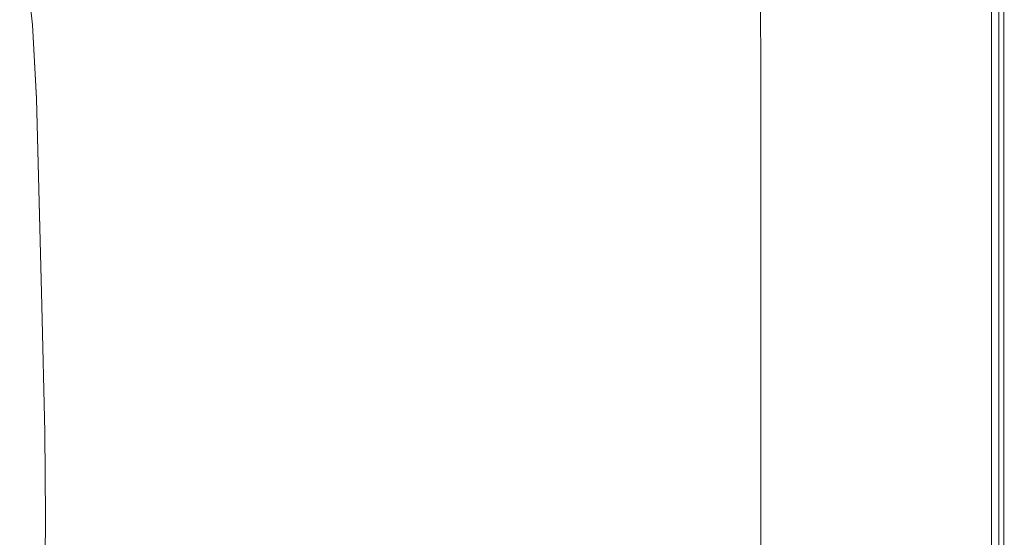
# Model space of a CAD drawing. Extents: x -800 to 900, y -1321 to -621.
# Drawn here: x 562 to 900, y -978 to -800 of the extents above; entities that cross this region are included whole.
import ezdxf

# ---------------------------------------------------------------- set-up
doc = ezdxf.new("R2010")
doc.units = 0
doc.header["$LTSCALE"] = 500
doc.header["$MEASUREMENT"] = 0
doc.layers.add('DWXOUTLINES', color=7, linetype='Continuous')
doc.layers.add('EXC-CERAMIKA', color=7, linetype='Continuous')

msp = doc.modelspace()

# ---------------------------------------------------------------- linework, layer by layer
at = {"layer": 'DWXOUTLINES', "color": 0, "lineweight": 0}
for p, q in [((816.32, -757.32, 552.86), (816.45, -819.66, 552.85)), ((900.05, -814.47, 538.98), (900.05, -763.32, 538.98)), ((895.76, -814.47, 538.85), (895.76, -788.8, 538.85)), ((898.31, -840.32, 557.6), (898.31, -788.8, 557.59)), ((565.95, -801.76, 170.07), (564.78, -790.91, 170.48)), ((567.39, -827.15, 169.51), (565.95, -801.76, 170.07)), ((895.76, -840.32, 538.85), (895.76, -814.47, 538.85)), ((900.05, -840.32, 538.98), (900.05, -814.47, 538.98)), ((816.45, -819.66, 552.85), (816.47, -884.02, 552.84)), ((567.39, -827.15, 169.51), (569.2, -898.34, 168.57)), ((895.76, -866.31, 538.85), (895.76, -840.32, 538.85)), ((898.31, -918.61, 557.59), (898.31, -840.32, 557.6)), ((900.05, -918.61, 538.98), (900.05, -840.32, 538.98)), ((895.76, -892.41, 538.85), (895.76, -866.31, 538.85)), ((816.47, -927.46, 552.83), (816.47, -884.02, 552.84)), ((895.76, -918.61, 538.85), (895.76, -892.41, 538.85)), ((570.18, -941.9, 168.05), (569.2, -898.34, 168.57)), ((895.76, -944.85, 538.85), (895.76, -918.61, 538.85)), ((898.31, -971.13, 557.59), (898.31, -918.61, 557.59)), ((900.05, -1023.65, 538.98), (900.05, -918.61, 538.98)), ((816.47, -927.46, 552.83), (816.48, -971.13, 552.83)), ((570.18, -941.9, 168.05), (570.48, -971.13, 167.89)), ((895.76, -971.13, 538.85), (895.76, -944.85, 538.85)), ((570.18, -1000.36, 168.05), (570.48, -971.13, 167.89)), ((816.47, -1014.8, 552.83), (816.48, -971.13, 552.83)), ((895.76, -997.41, 538.85), (895.76, -971.13, 538.85)), ((898.31, -1023.65, 557.59), (898.31, -971.13, 557.59))]:
    msp.add_line(p, q, dxfattribs=at)
at = {"layer": 'EXC-CERAMIKA', "lineweight": 0}
for points, invisible_edges in [([(893.28, -814.88, 558.73), (896.43, -738.08, 558.35), (893.28, -763.86, 558.73), (893.28, -814.88, 558.73)], 15), ([(896.43, -738.08, 558.35), (893.28, -814.88, 558.73), (896.43, -814.48, 558.35), (896.43, -738.08, 558.35)], 15), ([(896.43, -814.48, 558.35), (898.31, -788.81, 557.59), (896.43, -738.08, 558.35), (896.43, -814.48, 558.35)], 15), ([(899.44, -763.33, 556.34), (900, -814.48, 554.3), (900, -738.08, 554.3), (899.44, -763.33, 556.34)], 15), ([(900.19, -763.33, 551.2), (900, -738.08, 554.3), (900, -814.48, 554.3), (900.19, -763.33, 551.2)], 15), ([(871.19, -749.9, 558.85), (848.46, -832.23, 558.85), (871.19, -798.16, 558.85), (871.19, -749.9, 558.85)], 15), ([(871.19, -749.9, 558.85), (848.46, -809.43, 558.85), (848.46, -832.23, 558.85), (871.19, -749.9, 558.85)], 15), ([(848.46, -809.43, 558.85), (871.19, -749.9, 558.85), (859.82, -757.02, 558.85), (848.46, -809.43, 558.85)], 15), ([(816.32, -757.33, 552.86), (809.99, -778.9, 543.72), (816.45, -819.67, 552.85), (816.32, -757.33, 552.86)], 15), ([(816.45, -819.67, 552.85), (819.38, -756.73, 555.86), (816.32, -757.33, 552.86), (816.45, -819.67, 552.85)], 11), ([(819.38, -756.73, 555.86), (816.45, -819.67, 552.85), (819.5, -819.28, 555.85), (819.38, -756.73, 555.86)], 15), ([(819.5, -819.28, 555.85), (822.4, -756.31, 557.65), (819.38, -756.73, 555.86), (819.5, -819.28, 555.85)], 15), ([(822.4, -756.31, 557.65), (819.5, -819.28, 555.85), (822.53, -840.47, 557.65), (822.4, -756.31, 557.65)], 15), ([(822.53, -840.47, 557.65), (826.24, -775.69, 558.55), (822.4, -756.31, 557.65), (822.53, -840.47, 557.65)], 15), ([(859.82, -757.02, 558.85), (831.33, -816.97, 558.85), (848.46, -809.43, 558.85), (859.82, -757.02, 558.85)], 15), ([(831.33, -816.97, 558.85), (859.82, -757.02, 558.85), (831.33, -795.33, 558.85), (831.33, -816.97, 558.85)], 15), ([(693.61, -844.58, 362.06), (736.05, -763.15, 430.16), (692.58, -776.4, 362.52), (693.61, -844.58, 362.06)], 15), ([(736.05, -763.15, 430.16), (693.61, -844.58, 362.06), (736.89, -835.72, 429.85), (736.05, -763.15, 430.16)], 15), ([(736.89, -835.72, 429.85), (773.44, -788.27, 487.24), (736.05, -763.15, 430.16), (736.89, -835.72, 429.85)], 15), ([(893.28, -763.86, 558.73), (888.37, -765.45, 558.85), (893.28, -814.88, 558.73), (893.28, -763.86, 558.73)], 15), ([(895.76, -788.81, 538.85), (899.63, -763.33, 538.85), (899.63, -866.32, 538.85), (895.76, -788.81, 538.85)], 15), ([(898.31, -788.81, 557.59), (899.44, -840.33, 556.34), (899.44, -763.33, 556.34), (898.31, -788.81, 557.59)], 15), ([(900, -814.48, 554.3), (899.44, -763.33, 556.34), (899.44, -840.33, 556.34), (900, -814.48, 554.3)], 15), ([(900.05, -763.33, 538.98), (899.63, -866.32, 538.85), (899.63, -763.33, 538.85), (900.05, -763.33, 538.98)], 15), ([(899.63, -866.32, 538.85), (900.05, -763.33, 538.98), (900.05, -814.48, 538.98), (899.63, -866.32, 538.85)], 13), ([(900, -814.48, 554.3), (900.19, -814.48, 551.2), (900.19, -763.33, 551.2), (900, -814.48, 554.3)], 15), ([(900.05, -763.33, 538.98), (900.19, -763.33, 539.35), (900.19, -814.48, 539.35), (900.05, -763.33, 538.98)], 15), ([(900.19, -814.48, 539.35), (900.05, -814.48, 538.98), (900.05, -763.33, 538.98), (900.19, -814.48, 539.35)], 15), ([(900.19, -814.48, 539.35), (900.19, -763.33, 539.35), (900.19, -763.33, 551.2), (900.19, -814.48, 539.35)], 15), ([(900.19, -814.48, 539.35), (900.19, -763.33, 551.2), (900.19, -814.48, 551.2), (900.19, -814.48, 539.35)], 15), ([(881.17, -818.51, 558.85), (888.37, -765.45, 558.85), (871.19, -798.16, 558.85), (881.17, -818.51, 558.85)], 15), ([(888.37, -765.45, 558.85), (881.17, -818.51, 558.85), (888.37, -841.67, 558.85), (888.37, -765.45, 558.85)], 15), ([(888.37, -841.67, 558.85), (893.28, -814.88, 558.73), (888.37, -765.45, 558.85), (888.37, -841.67, 558.85)], 15), ([(613.23, -815.05, 237.56), (692.58, -776.4, 362.52), (588.73, -795.78, 201.66), (613.23, -815.05, 237.56)], 15), ([(692.58, -776.4, 362.52), (613.23, -815.05, 237.56), (649.74, -804.51, 294.75), (692.58, -776.4, 362.52)], 15), ([(650.45, -853.46, 294.26), (692.58, -776.4, 362.52), (649.74, -804.51, 294.75), (650.45, -853.46, 294.26)], 15), ([(692.58, -776.4, 362.52), (650.45, -853.46, 294.26), (693.61, -844.58, 362.06), (692.58, -776.4, 362.52)], 15), ([(826.24, -775.69, 558.55), (822.53, -840.47, 557.65), (826.24, -839.96, 558.55), (826.24, -775.69, 558.55)], 15), ([(826.24, -839.96, 558.55), (831.33, -795.33, 558.85), (826.24, -775.69, 558.55), (826.24, -839.96, 558.55)], 15), ([(796.85, -844.31, 523.42), (809.99, -778.9, 543.72), (796.77, -782.26, 523.49), (796.85, -844.31, 523.42)], 15), ([(809.99, -778.9, 543.72), (796.85, -844.31, 523.42), (810.02, -842.03, 543.69), (809.99, -778.9, 543.72)], 15), ([(810.02, -842.03, 543.69), (816.45, -819.67, 552.85), (809.99, -778.9, 543.72), (810.02, -842.03, 543.69)], 15), ([(773.55, -828.24, 487.15), (796.77, -782.26, 523.49), (773.44, -788.27, 487.24), (773.55, -828.24, 487.15)], 15), ([(796.77, -782.26, 523.49), (773.55, -828.24, 487.15), (796.85, -844.31, 523.42), (796.77, -782.26, 523.49)], 15), ([(773.44, -788.27, 487.24), (736.89, -835.72, 429.85), (773.55, -828.24, 487.15), (773.44, -788.27, 487.24)], 15), ([(899.63, -866.32, 538.85), (895.76, -814.48, 538.85), (895.76, -788.81, 538.85), (899.63, -866.32, 538.85)], 13), ([(898.31, -788.81, 557.59), (896.43, -814.48, 558.35), (898.31, -840.33, 557.6), (898.31, -788.81, 557.59)], 11), ([(899.44, -840.33, 556.34), (898.31, -788.81, 557.59), (898.31, -840.33, 557.6), (899.44, -840.33, 556.34)], 15), ([(564.78, -790.92, 170.48), (556.88, -791.31, 164.56), (565.95, -801.77, 170.07), (564.78, -790.92, 170.48)], 11), ([(559.37, -827.7, 162.8), (565.95, -801.77, 170.07), (556.88, -791.31, 164.56), (559.37, -827.7, 162.8)], 15), ([(565.95, -801.77, 170.07), (573.6, -789.12, 181.07), (564.78, -790.92, 170.48), (565.95, -801.77, 170.07)], 15), ([(573.6, -789.12, 181.07), (565.95, -801.77, 170.07), (575.68, -812.17, 180.71), (573.6, -789.12, 181.07)], 15), ([(575.68, -812.17, 180.71), (588.73, -795.78, 201.66), (573.6, -789.12, 181.07), (575.68, -812.17, 180.71)], 15), ([(831.33, -795.33, 558.85), (826.24, -839.96, 558.55), (831.33, -816.97, 558.85), (831.33, -795.33, 558.85)], 15), ([(588.73, -795.78, 201.66), (575.68, -812.17, 180.71), (590.52, -836.11, 201.12), (588.73, -795.78, 201.66)], 15), ([(588.73, -795.78, 201.66), (590.52, -836.11, 201.12), (613.23, -815.05, 237.56), (588.73, -795.78, 201.66)], 15), ([(871.19, -798.16, 558.85), (848.46, -832.23, 558.85), (881.17, -818.51, 558.85), (871.19, -798.16, 558.85)], 15), ([(565.95, -801.77, 170.07), (559.37, -827.7, 162.8), (567.39, -827.16, 169.51), (565.95, -801.77, 170.07)], 11), ([(567.39, -827.16, 169.51), (575.68, -812.17, 180.71), (565.95, -801.77, 170.07), (567.39, -827.16, 169.51)], 15), ([(614.07, -860.98, 236.96), (649.74, -804.51, 294.75), (613.23, -815.05, 237.56), (614.07, -860.98, 236.96)], 15), ([(649.74, -804.51, 294.75), (614.07, -860.98, 236.96), (650.45, -853.46, 294.26), (649.74, -804.51, 294.75)], 15), ([(575.68, -812.17, 180.71), (567.39, -827.16, 169.51), (576.66, -839.51, 180.28), (575.68, -812.17, 180.71)], 15), ([(576.66, -839.51, 180.28), (590.52, -836.11, 201.12), (575.68, -812.17, 180.71), (576.66, -839.51, 180.28)], 15), ([(848.46, -809.43, 558.85), (831.33, -838.71, 558.85), (848.46, -832.23, 558.85), (848.46, -809.43, 558.85)], 15), ([(831.33, -838.71, 558.85), (848.46, -809.43, 558.85), (831.33, -816.97, 558.85), (831.33, -838.71, 558.85)], 15), ([(591.07, -865.74, 200.66), (613.23, -815.05, 237.56), (590.52, -836.11, 201.12), (591.07, -865.74, 200.66)], 15), ([(613.23, -815.05, 237.56), (591.07, -865.74, 200.66), (614.07, -860.98, 236.96), (613.23, -815.05, 237.56)], 15), ([(888.37, -867.4, 558.85), (893.28, -814.88, 558.73), (888.37, -841.67, 558.85), (888.37, -867.4, 558.85)], 15), ([(893.28, -814.88, 558.73), (888.37, -867.4, 558.85), (893.28, -892.63, 558.73), (893.28, -814.88, 558.73)], 15), ([(896.43, -814.48, 558.35), (893.28, -814.88, 558.73), (896.43, -892.42, 558.35), (896.43, -814.48, 558.35)], 15), ([(893.28, -892.63, 558.73), (896.43, -892.42, 558.35), (893.28, -814.88, 558.73), (893.28, -892.63, 558.73)], 15), ([(899.63, -866.32, 538.85), (895.76, -840.33, 538.85), (895.76, -814.48, 538.85), (899.63, -866.32, 538.85)], 13), ([(896.43, -892.42, 558.35), (898.31, -840.33, 557.6), (896.43, -814.48, 558.35), (896.43, -892.42, 558.35)], 15), ([(899.44, -840.33, 556.34), (900, -866.32, 554.3), (900, -814.48, 554.3), (899.44, -840.33, 556.34)], 15), ([(899.63, -866.32, 538.85), (900.05, -814.48, 538.98), (900.05, -840.33, 538.98), (899.63, -866.32, 538.85)], 13), ([(900.19, -840.33, 551.2), (900, -814.48, 554.3), (900, -866.32, 554.3), (900.19, -840.33, 551.2)], 15), ([(900, -814.48, 554.3), (900.19, -840.33, 551.2), (900.19, -814.48, 551.2), (900, -814.48, 554.3)], 15), ([(900.19, -814.48, 539.35), (900.05, -840.33, 538.98), (900.05, -814.48, 538.98), (900.19, -814.48, 539.35)], 15), ([(900.05, -918.62, 538.98), (900.19, -814.48, 539.35), (900.19, -892.42, 539.35), (900.05, -918.62, 538.98)], 15), ([(900.19, -814.48, 539.35), (900.05, -918.62, 538.98), (900.05, -840.33, 538.98), (900.19, -814.48, 539.35)], 15), ([(900.19, -814.48, 539.35), (900.19, -840.33, 551.2), (900.19, -866.32, 551.2), (900.19, -814.48, 539.35)], 15), ([(900.19, -814.48, 539.35), (900.19, -814.48, 551.2), (900.19, -840.33, 551.2), (900.19, -814.48, 539.35)], 15), ([(900.19, -866.32, 551.2), (900.19, -892.42, 539.35), (900.19, -814.48, 539.35), (900.19, -866.32, 551.2)], 15), ([(819.5, -819.28, 555.85), (816.45, -819.67, 552.85), (819.51, -883.8, 555.84), (819.5, -819.28, 555.85)], 15), ([(819.51, -883.8, 555.84), (822.53, -840.47, 557.65), (819.5, -819.28, 555.85), (819.51, -883.8, 555.84)], 15), ([(831.33, -816.97, 558.85), (826.24, -839.96, 558.55), (831.33, -838.71, 558.85), (831.33, -816.97, 558.85)], 15), ([(871.19, -847.06, 558.85), (881.17, -818.51, 558.85), (848.46, -832.23, 558.85), (871.19, -847.06, 558.85)], 15), ([(881.17, -818.51, 558.85), (871.19, -847.06, 558.85), (888.37, -841.67, 558.85), (881.17, -818.51, 558.85)], 15), ([(810.05, -884.71, 543.67), (816.45, -819.67, 552.85), (810.02, -842.03, 543.69), (810.05, -884.71, 543.67)], 15), ([(816.45, -819.67, 552.85), (810.05, -884.71, 543.67), (816.47, -884.03, 552.84), (816.45, -819.67, 552.85)], 15), ([(816.47, -884.03, 552.84), (819.51, -883.8, 555.84), (816.45, -819.67, 552.85), (816.47, -884.03, 552.84)], 11), ([(559.37, -827.7, 162.8), (549.69, -870.24, 154.83), (561.95, -913.03, 162.17), (559.37, -827.7, 162.8)], 15), ([(567.39, -827.16, 169.51), (559.37, -827.7, 162.8), (569.2, -898.35, 168.57), (567.39, -827.16, 169.51)], 11), ([(561.95, -913.03, 162.17), (569.2, -898.35, 168.57), (559.37, -827.7, 162.8), (561.95, -913.03, 162.17)], 15), ([(569.2, -898.35, 168.57), (576.66, -839.51, 180.28), (567.39, -827.16, 169.51), (569.2, -898.35, 168.57)], 15), ([(737.09, -874.01, 429.69), (773.55, -828.24, 487.15), (736.89, -835.72, 429.85), (737.09, -874.01, 429.69)], 15), ([(773.55, -828.24, 487.15), (737.09, -874.01, 429.69), (773.66, -868.62, 487.06), (773.55, -828.24, 487.15)], 15), ([(773.66, -868.62, 487.06), (796.85, -844.31, 523.42), (773.55, -828.24, 487.15), (773.66, -868.62, 487.06)], 15), ([(838.5, -858.52, 558.85), (848.46, -832.23, 558.85), (831.33, -838.71, 558.85), (838.5, -858.52, 558.85)], 15), ([(848.46, -832.23, 558.85), (838.5, -858.52, 558.85), (871.19, -847.06, 558.85), (848.46, -832.23, 558.85)], 15), ([(577.26, -868.41, 179.83), (590.52, -836.11, 201.12), (576.66, -839.51, 180.28), (577.26, -868.41, 179.83)], 15), ([(590.52, -836.11, 201.12), (577.26, -868.41, 179.83), (591.07, -865.74, 200.66), (590.52, -836.11, 201.12)], 15), ([(693.91, -880.38, 361.81), (736.89, -835.72, 429.85), (693.61, -844.58, 362.06), (693.91, -880.38, 361.81)], 15), ([(736.89, -835.72, 429.85), (693.91, -880.38, 361.81), (737.09, -874.01, 429.69), (736.89, -835.72, 429.85)], 15), ([(576.66, -839.51, 180.28), (569.2, -898.35, 168.57), (577.26, -868.41, 179.83), (576.66, -839.51, 180.28)], 15), ([(826.24, -883.33, 558.55), (831.33, -838.71, 558.85), (826.24, -839.96, 558.55), (826.24, -883.33, 558.55)], 15), ([(831.33, -838.71, 558.85), (826.24, -883.33, 558.55), (831.33, -926.7, 558.85), (831.33, -838.71, 558.85)], 15), ([(831.33, -926.7, 558.85), (838.5, -858.52, 558.85), (831.33, -838.71, 558.85), (831.33, -926.7, 558.85)], 15), ([(796.91, -886.24, 523.38), (810.02, -842.03, 543.69), (796.85, -844.31, 523.42), (796.91, -886.24, 523.38)], 15), ([(810.02, -842.03, 543.69), (796.91, -886.24, 523.38), (810.05, -884.71, 543.67), (810.02, -842.03, 543.69)], 15), ([(822.53, -840.47, 557.65), (819.51, -883.8, 555.84), (822.54, -905.43, 557.65), (822.53, -840.47, 557.65)], 15), ([(822.54, -905.43, 557.65), (826.24, -839.96, 558.55), (822.53, -840.47, 557.65), (822.54, -905.43, 557.65)], 15), ([(826.24, -839.96, 558.55), (822.54, -905.43, 557.65), (826.24, -883.33, 558.55), (826.24, -839.96, 558.55)], 15), ([(871.19, -871.71, 558.85), (888.37, -841.67, 558.85), (871.19, -847.06, 558.85), (871.19, -871.71, 558.85)], 15), ([(888.37, -841.67, 558.85), (871.19, -871.71, 558.85), (881.17, -869.01, 558.85), (888.37, -841.67, 558.85)], 15), ([(888.37, -841.67, 558.85), (881.17, -869.01, 558.85), (888.37, -867.4, 558.85), (888.37, -841.67, 558.85)], 15), ([(899.63, -866.32, 538.85), (895.76, -866.32, 538.85), (895.76, -840.33, 538.85), (899.63, -866.32, 538.85)], 13), ([(898.31, -840.33, 557.6), (896.43, -892.42, 558.35), (898.31, -918.62, 557.59), (898.31, -840.33, 557.6)], 11), ([(898.31, -840.33, 557.6), (899.44, -892.42, 556.34), (899.44, -840.33, 556.34), (898.31, -840.33, 557.6)], 15), ([(898.31, -918.62, 557.59), (899.44, -892.42, 556.34), (898.31, -840.33, 557.6), (898.31, -918.62, 557.59)], 15), ([(900, -866.32, 554.3), (899.44, -840.33, 556.34), (899.44, -892.42, 556.34), (900, -866.32, 554.3)], 15), ([(899.63, -892.42, 538.85), (900.05, -840.33, 538.98), (900.05, -918.62, 538.98), (899.63, -892.42, 538.85)], 13), ([(900.05, -840.33, 538.98), (899.63, -892.42, 538.85), (899.63, -866.32, 538.85), (900.05, -840.33, 538.98)], 15), ([(900, -866.32, 554.3), (900.19, -866.32, 551.2), (900.19, -840.33, 551.2), (900, -866.32, 554.3)], 15), ([(650.86, -886.76, 293.92), (693.61, -844.58, 362.06), (650.45, -853.46, 294.26), (650.86, -886.76, 293.92)], 15), ([(693.61, -844.58, 362.06), (650.86, -886.76, 293.92), (693.91, -880.38, 361.81), (693.61, -844.58, 362.06)], 15), ([(796.85, -844.31, 523.42), (773.66, -868.62, 487.06), (796.91, -886.24, 523.38), (796.85, -844.31, 523.42)], 15), ([(838.5, -880.87, 558.85), (871.19, -847.06, 558.85), (838.5, -858.52, 558.85), (838.5, -880.87, 558.85)], 15), ([(871.19, -847.06, 558.85), (838.5, -880.87, 558.85), (871.19, -871.71, 558.85), (871.19, -847.06, 558.85)], 15), ([(614.57, -892.16, 236.55), (650.45, -853.46, 294.26), (614.07, -860.98, 236.96), (614.57, -892.16, 236.55)], 15), ([(650.45, -853.46, 294.26), (614.57, -892.16, 236.55), (650.86, -886.76, 293.92), (650.45, -853.46, 294.26)], 15), ([(838.5, -858.52, 558.85), (831.33, -926.7, 558.85), (838.5, -880.87, 558.85), (838.5, -858.52, 558.85)], 15), ([(591.62, -895.58, 200.21), (614.07, -860.98, 236.96), (591.07, -865.74, 200.66), (591.62, -895.58, 200.21)], 15), ([(614.07, -860.98, 236.96), (591.62, -895.58, 200.21), (614.57, -892.16, 236.55), (614.07, -860.98, 236.96)], 15), ([(577.86, -897.49, 179.38), (591.07, -865.74, 200.66), (577.26, -868.41, 179.83), (577.86, -897.49, 179.38)], 15), ([(591.07, -865.74, 200.66), (577.86, -897.49, 179.38), (591.62, -895.58, 200.21), (591.07, -865.74, 200.66)], 15), ([(895.76, -892.42, 538.85), (899.63, -866.32, 538.85), (899.63, -892.42, 538.85), (895.76, -892.42, 538.85)], 15), ([(899.63, -866.32, 538.85), (895.76, -892.42, 538.85), (895.76, -866.32, 538.85), (899.63, -866.32, 538.85)], 13), ([(900, -866.32, 554.3), (899.44, -892.42, 556.34), (900, -918.62, 554.3), (900, -866.32, 554.3)], 15), ([(900.19, -866.32, 551.2), (900, -918.62, 554.3), (900.19, -892.42, 551.2), (900.19, -866.32, 551.2)], 15), ([(900, -918.62, 554.3), (900.19, -866.32, 551.2), (900, -866.32, 554.3), (900, -918.62, 554.3)], 15), ([(900.19, -892.42, 539.35), (900.19, -866.32, 551.2), (900.19, -892.42, 551.2), (900.19, -892.42, 539.35)], 15), ([(577.26, -868.41, 179.83), (569.2, -898.35, 168.57), (577.86, -897.49, 179.38), (577.26, -868.41, 179.83)], 15), ([(737.28, -912.67, 429.53), (773.66, -868.62, 487.06), (737.09, -874.01, 429.69), (737.28, -912.67, 429.53)], 15), ([(773.66, -868.62, 487.06), (737.28, -912.67, 429.53), (773.78, -909.43, 486.97), (773.66, -868.62, 487.06)], 15), ([(773.78, -909.43, 486.97), (796.91, -886.24, 523.38), (773.66, -868.62, 487.06), (773.78, -909.43, 486.97)], 15), ([(871.19, -871.71, 558.85), (838.5, -903.34, 558.85), (881.17, -869.01, 558.85), (871.19, -871.71, 558.85)], 15), ([(881.17, -869.01, 558.85), (838.5, -903.34, 558.85), (871.19, -921.31, 558.85), (881.17, -869.01, 558.85)], 15), ([(871.19, -921.31, 558.85), (888.37, -867.4, 558.85), (881.17, -869.01, 558.85), (871.19, -921.31, 558.85)], 15), ([(881.17, -945.54, 558.85), (888.37, -867.4, 558.85), (871.19, -921.31, 558.85), (881.17, -945.54, 558.85)], 15), ([(881.17, -945.54, 558.85), (888.37, -919.15, 558.85), (888.37, -867.4, 558.85), (881.17, -945.54, 558.85)], 15), ([(888.37, -919.15, 558.85), (893.28, -892.63, 558.73), (888.37, -867.4, 558.85), (888.37, -919.15, 558.85)], 15), ([(551.84, -927.6, 155.08), (561.95, -913.03, 162.17), (549.69, -870.24, 154.83), (551.84, -927.6, 155.08)], 15), ([(838.5, -903.34, 558.85), (871.19, -871.71, 558.85), (838.5, -880.87, 558.85), (838.5, -903.34, 558.85)], 15), ([(694.35, -934.69, 361.45), (737.09, -874.01, 429.69), (693.91, -880.38, 361.81), (694.35, -934.69, 361.45)], 15), ([(737.09, -874.01, 429.69), (694.35, -934.69, 361.45), (737.28, -912.67, 429.53), (737.09, -874.01, 429.69)], 15), ([(651.44, -937.25, 293.45), (693.91, -880.38, 361.81), (650.86, -886.76, 293.92), (651.44, -937.25, 293.45)], 15), ([(693.91, -880.38, 361.81), (651.44, -937.25, 293.45), (694.35, -934.69, 361.45), (693.91, -880.38, 361.81)], 15), ([(826.24, -883.33, 558.55), (822.54, -905.43, 557.65), (826.24, -949.12, 558.55), (826.24, -883.33, 558.55)], 15), ([(826.24, -949.12, 558.55), (831.33, -926.7, 558.85), (826.24, -883.33, 558.55), (826.24, -949.12, 558.55)], 15), ([(838.5, -880.87, 558.85), (831.33, -926.7, 558.85), (838.5, -903.34, 558.85), (838.5, -880.87, 558.85)], 15), ([(615.27, -939.42, 235.97), (650.86, -886.76, 293.92), (614.57, -892.16, 236.55), (615.27, -939.42, 235.97)], 15), ([(650.86, -886.76, 293.92), (615.27, -939.42, 235.97), (651.44, -937.25, 293.45), (650.86, -886.76, 293.92)], 15), ([(796.91, -886.24, 523.38), (773.78, -909.43, 486.97), (796.96, -928.58, 523.34), (796.91, -886.24, 523.38)], 15), ([(796.96, -928.58, 523.34), (810.05, -884.71, 543.67), (796.91, -886.24, 523.38), (796.96, -928.58, 523.34)], 15), ([(810.05, -884.71, 543.67), (796.96, -928.58, 523.34), (810.07, -927.82, 543.65), (810.05, -884.71, 543.67)], 15), ([(810.07, -927.82, 543.65), (816.47, -884.03, 552.84), (810.05, -884.71, 543.67), (810.07, -927.82, 543.65)], 15), ([(816.47, -884.03, 552.84), (810.07, -927.82, 543.65), (816.47, -927.47, 552.83), (816.47, -884.03, 552.84)], 15), ([(816.48, -971.14, 552.83), (819.51, -883.8, 555.84), (816.47, -927.47, 552.83), (816.48, -971.14, 552.83)], 11), ([(816.47, -927.47, 552.83), (819.51, -883.8, 555.84), (816.47, -884.03, 552.84), (816.47, -927.47, 552.83)], 11), ([(819.51, -883.8, 555.84), (816.48, -971.14, 552.83), (819.52, -971.14, 555.84), (819.51, -883.8, 555.84)], 15), ([(819.52, -971.14, 555.84), (822.54, -905.43, 557.65), (819.51, -883.8, 555.84), (819.52, -971.14, 555.84)], 15), ([(592.4, -940.79, 199.56), (614.57, -892.16, 236.55), (591.62, -895.58, 200.21), (592.4, -940.79, 199.56)], 15), ([(614.57, -892.16, 236.55), (592.4, -940.79, 199.56), (615.27, -939.42, 235.97), (614.57, -892.16, 236.55)], 15), ([(893.28, -892.63, 558.73), (888.37, -919.15, 558.85), (893.28, -918.75, 558.73), (893.28, -892.63, 558.73)], 15), ([(896.43, -892.42, 558.35), (893.28, -918.75, 558.73), (896.43, -944.86, 558.35), (896.43, -892.42, 558.35)], 15), ([(893.28, -918.75, 558.73), (896.43, -892.42, 558.35), (893.28, -892.63, 558.73), (893.28, -918.75, 558.73)], 15), ([(895.76, -918.62, 538.85), (899.63, -892.42, 538.85), (899.63, -944.86, 538.85), (895.76, -918.62, 538.85)], 15), ([(899.63, -892.42, 538.85), (895.76, -918.62, 538.85), (895.76, -892.42, 538.85), (899.63, -892.42, 538.85)], 13), ([(896.43, -944.86, 558.35), (898.31, -918.62, 557.59), (896.43, -892.42, 558.35), (896.43, -944.86, 558.35)], 15), ([(899.44, -892.42, 556.34), (898.31, -918.62, 557.59), (899.44, -918.62, 556.34), (899.44, -892.42, 556.34)], 15), ([(899.44, -918.62, 556.34), (900, -918.62, 554.3), (899.44, -892.42, 556.34), (899.44, -918.62, 556.34)], 15), ([(900.05, -918.62, 538.98), (899.63, -944.86, 538.85), (899.63, -892.42, 538.85), (900.05, -918.62, 538.98)], 15), ([(900, -944.86, 554.3), (900.19, -892.42, 551.2), (900, -918.62, 554.3), (900, -944.86, 554.3)], 15), ([(900.19, -892.42, 551.2), (900, -944.86, 554.3), (900.19, -944.86, 551.2), (900.19, -892.42, 551.2)], 15), ([(900.05, -918.62, 538.98), (900.19, -892.42, 539.35), (900.19, -944.86, 539.35), (900.05, -918.62, 538.98)], 15), ([(900.19, -892.42, 551.2), (900.19, -944.86, 539.35), (900.19, -892.42, 539.35), (900.19, -892.42, 551.2)], 15), ([(900.19, -944.86, 551.2), (900.19, -944.86, 539.35), (900.19, -892.42, 551.2), (900.19, -944.86, 551.2)], 15), ([(578.72, -941.56, 178.75), (591.62, -895.58, 200.21), (577.86, -897.49, 179.38), (578.72, -941.56, 178.75)], 15), ([(591.62, -895.58, 200.21), (578.72, -941.56, 178.75), (592.4, -940.79, 199.56), (591.62, -895.58, 200.21)], 15), ([(569.2, -898.35, 168.57), (561.95, -913.03, 162.17), (570.18, -941.91, 168.05), (569.2, -898.35, 168.57)], 11), ([(570.18, -941.91, 168.05), (577.86, -897.49, 179.38), (569.2, -898.35, 168.57), (570.18, -941.91, 168.05)], 15), ([(577.86, -897.49, 179.38), (570.18, -941.91, 168.05), (578.72, -941.56, 178.75), (577.86, -897.49, 179.38)], 15), ([(838.5, -903.34, 558.85), (831.33, -926.7, 558.85), (859.82, -947.02, 558.85), (838.5, -903.34, 558.85)], 15), ([(859.82, -947.02, 558.85), (871.19, -921.31, 558.85), (838.5, -903.34, 558.85), (859.82, -947.02, 558.85)], 15), ([(822.54, -905.43, 557.65), (819.52, -971.14, 555.84), (822.54, -993.08, 557.65), (822.54, -905.43, 557.65)], 15), ([(822.54, -993.08, 557.65), (826.24, -949.12, 558.55), (822.54, -905.43, 557.65), (822.54, -993.08, 557.65)], 15), ([(737.46, -971.14, 429.39), (773.78, -909.43, 486.97), (737.28, -912.67, 429.53), (737.46, -971.14, 429.39)], 15), ([(773.78, -909.43, 486.97), (737.46, -971.14, 429.39), (773.87, -971.14, 486.89), (773.78, -909.43, 486.97)], 15), ([(773.87, -971.14, 486.89), (796.96, -928.58, 523.34), (773.78, -909.43, 486.97), (773.87, -971.14, 486.89)], 15), ([(561.95, -913.03, 162.17), (551.84, -927.6, 155.08), (570.48, -971.14, 167.89), (561.95, -913.03, 162.17)], 15), ([(570.48, -971.14, 167.89), (570.18, -941.91, 168.05), (561.95, -913.03, 162.17), (570.48, -971.14, 167.89)], 14), ([(694.48, -971.14, 361.34), (737.28, -912.67, 429.53), (694.35, -934.69, 361.45), (694.48, -971.14, 361.34)], 15), ([(737.28, -912.67, 429.53), (694.48, -971.14, 361.34), (737.46, -971.14, 429.39), (737.28, -912.67, 429.53)], 15), ([(888.37, -919.15, 558.85), (881.17, -945.54, 558.85), (888.37, -971.14, 558.85), (888.37, -919.15, 558.85)], 15), ([(893.28, -918.75, 558.73), (888.37, -971.14, 558.85), (893.28, -997.35, 558.73), (893.28, -918.75, 558.73)], 15), ([(888.37, -971.14, 558.85), (893.28, -918.75, 558.73), (888.37, -919.15, 558.85), (888.37, -971.14, 558.85)], 15), ([(893.28, -997.35, 558.73), (896.43, -944.86, 558.35), (893.28, -918.75, 558.73), (893.28, -997.35, 558.73)], 15), ([(899.63, -944.86, 538.85), (895.76, -944.86, 538.85), (895.76, -918.62, 538.85), (899.63, -944.86, 538.85)], 13), ([(898.31, -918.62, 557.59), (896.43, -944.86, 558.35), (898.31, -971.14, 557.59), (898.31, -918.62, 557.59)], 11), ([(899.44, -918.62, 556.34), (898.31, -971.14, 557.59), (899.44, -971.14, 556.34), (899.44, -918.62, 556.34)], 15), ([(898.31, -971.14, 557.59), (899.44, -918.62, 556.34), (898.31, -918.62, 557.59), (898.31, -971.14, 557.59)], 15), ([(899.44, -971.14, 556.34), (900, -944.86, 554.3), (899.44, -918.62, 556.34), (899.44, -971.14, 556.34)], 15), ([(900, -918.62, 554.3), (899.44, -918.62, 556.34), (900, -944.86, 554.3), (900, -918.62, 554.3)], 15), ([(900.05, -918.62, 538.98), (899.63, -1023.66, 538.85), (899.63, -944.86, 538.85), (900.05, -918.62, 538.98)], 15), ([(899.63, -1023.66, 538.85), (900.05, -918.62, 538.98), (900.05, -1023.66, 538.98), (899.63, -1023.66, 538.85)], 13), ([(900.05, -918.62, 538.98), (900.19, -944.86, 539.35), (900.19, -971.14, 539.35), (900.05, -918.62, 538.98)], 15), ([(900.05, -918.62, 538.98), (900.19, -971.14, 539.35), (900.19, -1023.66, 539.35), (900.05, -918.62, 538.98)], 15), ([(900.19, -1023.66, 539.35), (900.05, -1023.66, 538.98), (900.05, -918.62, 538.98), (900.19, -1023.66, 539.35)], 15), ([(871.19, -921.31, 558.85), (859.82, -947.02, 558.85), (881.17, -945.54, 558.85), (871.19, -921.31, 558.85)], 15), ([(552.77, -971.14, 155.19), (570.48, -971.14, 167.89), (551.84, -927.6, 155.08), (552.77, -971.14, 155.19)], 15), ([(810.08, -971.14, 543.64), (816.47, -927.47, 552.83), (810.07, -927.82, 543.65), (810.08, -971.14, 543.64)], 15), ([(816.47, -927.47, 552.83), (810.08, -971.14, 543.64), (816.48, -971.14, 552.83), (816.47, -927.47, 552.83)], 15), ([(831.33, -926.7, 558.85), (826.24, -949.12, 558.55), (831.33, -971.14, 558.85), (831.33, -926.7, 558.85)], 15), ([(831.33, -971.14, 558.85), (859.82, -947.02, 558.85), (831.33, -926.7, 558.85), (831.33, -971.14, 558.85)], 15), ([(796.96, -928.58, 523.34), (773.87, -971.14, 486.89), (796.98, -971.14, 523.32), (796.96, -928.58, 523.34)], 15), ([(796.98, -971.14, 523.32), (810.07, -927.82, 543.65), (796.96, -928.58, 523.34), (796.98, -971.14, 523.32)], 15), ([(810.07, -927.82, 543.65), (796.98, -971.14, 523.32), (810.08, -971.14, 543.64), (810.07, -927.82, 543.65)], 15), ([(651.44, -937.25, 293.45), (615.27, -939.42, 235.97), (651.61, -971.14, 293.3), (651.44, -937.25, 293.45)], 15), ([(651.61, -971.14, 293.3), (694.35, -934.69, 361.45), (651.44, -937.25, 293.45), (651.61, -971.14, 293.3)], 15), ([(694.35, -934.69, 361.45), (651.61, -971.14, 293.3), (694.48, -971.14, 361.34), (694.35, -934.69, 361.45)], 15), ([(578.91, -956.34, 178.61), (592.4, -940.79, 199.56), (578.72, -941.56, 178.75), (578.91, -956.34, 178.61)], 15), ([(592.4, -940.79, 199.56), (578.91, -956.34, 178.61), (578.98, -971.14, 178.55), (592.4, -940.79, 199.56)], 15), ([(578.98, -971.14, 178.55), (651.61, -971.14, 293.3), (615.27, -939.42, 235.97), (578.98, -971.14, 178.55)], 15), ([(578.98, -971.14, 178.55), (615.27, -939.42, 235.97), (592.4, -940.79, 199.56), (578.98, -971.14, 178.55)], 15), ([(578.72, -941.56, 178.75), (570.18, -941.91, 168.05), (578.91, -956.34, 178.61), (578.72, -941.56, 178.75)], 15), ([(570.48, -971.14, 167.89), (578.91, -956.34, 178.61), (570.18, -941.91, 168.05), (570.48, -971.14, 167.89)], 15), ([(859.82, -947.02, 558.85), (831.33, -971.14, 558.85), (848.46, -971.14, 558.85), (859.82, -947.02, 558.85)], 15), ([(848.46, -971.14, 558.85), (881.17, -945.54, 558.85), (859.82, -947.02, 558.85), (848.46, -971.14, 558.85)], 15), ([(881.17, -945.54, 558.85), (848.46, -971.14, 558.85), (881.17, -971.14, 558.85), (881.17, -945.54, 558.85)], 15), ([(881.17, -971.14, 558.85), (888.37, -971.14, 558.85), (881.17, -945.54, 558.85), (881.17, -971.14, 558.85)], 15), ([(893.28, -997.35, 558.73), (896.43, -997.42, 558.35), (896.43, -944.86, 558.35), (893.28, -997.35, 558.73)], 15), ([(895.76, -971.14, 538.85), (899.63, -944.86, 538.85), (899.63, -1023.66, 538.85), (895.76, -971.14, 538.85)], 15), ([(899.63, -944.86, 538.85), (895.76, -971.14, 538.85), (895.76, -944.86, 538.85), (899.63, -944.86, 538.85)], 13), ([(898.31, -1023.66, 557.59), (896.43, -944.86, 558.35), (896.43, -997.42, 558.35), (898.31, -1023.66, 557.59)], 15), ([(896.43, -944.86, 558.35), (898.31, -1023.66, 557.59), (898.31, -971.14, 557.59), (896.43, -944.86, 558.35)], 13), ([(899.44, -971.14, 556.34), (900, -997.42, 554.3), (900, -944.86, 554.3), (899.44, -971.14, 556.34)], 15), ([(900.19, -997.42, 551.2), (900, -944.86, 554.3), (900, -997.42, 554.3), (900.19, -997.42, 551.2)], 15), ([(900, -944.86, 554.3), (900.19, -997.42, 551.2), (900.19, -944.86, 551.2), (900, -944.86, 554.3)], 15), ([(900.19, -944.86, 539.35), (900.19, -944.86, 551.2), (900.19, -971.14, 539.35), (900.19, -944.86, 539.35)], 15), ([(900.19, -944.86, 551.2), (900.19, -997.42, 551.2), (900.19, -971.14, 539.35), (900.19, -944.86, 551.2)], 15), ([(822.54, -993.08, 557.65), (826.24, -1015.16, 558.55), (826.24, -949.12, 558.55), (822.54, -993.08, 557.65)], 15), ([(831.33, -993.37, 558.85), (826.24, -949.12, 558.55), (826.24, -1015.16, 558.55), (831.33, -993.37, 558.85)], 15), ([(826.24, -949.12, 558.55), (831.33, -993.37, 558.85), (831.33, -971.14, 558.85), (826.24, -949.12, 558.55)], 15), ([(578.91, -956.34, 178.61), (570.48, -971.14, 167.89), (578.98, -971.14, 178.55), (578.91, -956.34, 178.61)], 15), ([(551.31, -1029.11, 155.02), (561.95, -1029.24, 162.17), (570.48, -971.14, 167.89), (551.31, -1029.11, 155.02)], 15), ([(570.48, -971.14, 167.89), (552.77, -971.14, 155.19), (551.31, -1029.11, 155.02), (570.48, -971.14, 167.89)], 15), ([(570.18, -1000.37, 168.05), (570.48, -971.14, 167.89), (561.95, -1029.24, 162.17), (570.18, -1000.37, 168.05)], 15), ([(578.91, -985.94, 178.61), (570.48, -971.14, 167.89), (570.18, -1000.37, 168.05), (578.91, -985.94, 178.61)], 13), ([(570.48, -971.14, 167.89), (578.91, -985.94, 178.61), (578.98, -971.14, 178.55), (570.48, -971.14, 167.89)], 15), ([(578.91, -985.94, 178.61), (592.4, -1001.49, 199.56), (578.98, -971.14, 178.55), (578.91, -985.94, 178.61)], 15), ([(651.61, -971.14, 293.3), (578.98, -971.14, 178.55), (615.27, -1002.86, 235.97), (651.61, -971.14, 293.3)], 15), ([(615.27, -1002.86, 235.97), (578.98, -971.14, 178.55), (592.4, -1001.49, 199.56), (615.27, -1002.86, 235.97)], 15), ([(615.27, -1002.86, 235.97), (651.44, -1005.03, 293.45), (651.61, -971.14, 293.3), (615.27, -1002.86, 235.97)], 15), ([(694.35, -1007.59, 361.45), (651.61, -971.14, 293.3), (651.44, -1005.03, 293.45), (694.35, -1007.59, 361.45)], 15), ([(651.61, -971.14, 293.3), (694.35, -1007.59, 361.45), (694.48, -971.14, 361.34), (651.61, -971.14, 293.3)], 15), ([(737.28, -1029.61, 429.53), (694.48, -971.14, 361.34), (694.35, -1007.59, 361.45), (737.28, -1029.61, 429.53)], 15), ([(694.48, -971.14, 361.34), (737.28, -1029.61, 429.53), (737.46, -971.14, 429.39), (694.48, -971.14, 361.34)], 15), ([(773.78, -1032.85, 486.97), (737.46, -971.14, 429.39), (737.28, -1029.61, 429.53), (773.78, -1032.85, 486.97)], 15), ([(737.46, -971.14, 429.39), (773.78, -1032.85, 486.97), (773.87, -971.14, 486.89), (737.46, -971.14, 429.39)], 15), ([(796.96, -1013.7, 523.34), (773.87, -971.14, 486.89), (773.78, -1032.85, 486.97), (796.96, -1013.7, 523.34)], 15), ([(773.87, -971.14, 486.89), (796.96, -1013.7, 523.34), (796.98, -971.14, 523.32), (773.87, -971.14, 486.89)], 15), ([(810.07, -1014.46, 543.65), (796.98, -971.14, 523.32), (796.96, -1013.7, 523.34), (810.07, -1014.46, 543.65)], 15), ([(796.98, -971.14, 523.32), (810.07, -1014.46, 543.65), (810.08, -971.14, 543.64), (796.98, -971.14, 523.32)], 15), ([(816.47, -1014.81, 552.83), (810.08, -971.14, 543.64), (810.07, -1014.46, 543.65), (816.47, -1014.81, 552.83)], 15), ([(810.08, -971.14, 543.64), (816.47, -1014.81, 552.83), (816.48, -971.14, 552.83), (810.08, -971.14, 543.64)], 15), ([(819.51, -1058.48, 555.84), (816.48, -971.14, 552.83), (816.47, -1014.81, 552.83), (819.51, -1058.48, 555.84)], 13), ([(816.48, -971.14, 552.83), (819.51, -1058.48, 555.84), (819.52, -971.14, 555.84), (816.48, -971.14, 552.83)], 15), ([(822.54, -1036.85, 557.65), (819.52, -971.14, 555.84), (819.51, -1058.48, 555.84), (822.54, -1036.85, 557.65)], 15), ([(819.52, -971.14, 555.84), (822.54, -1036.85, 557.65), (822.54, -993.08, 557.65), (819.52, -971.14, 555.84)], 15), ([(831.33, -971.14, 558.85), (838.5, -993.78, 558.85), (848.46, -971.14, 558.85), (831.33, -971.14, 558.85)], 15), ([(838.5, -993.78, 558.85), (831.33, -971.14, 558.85), (831.33, -993.37, 558.85), (838.5, -993.78, 558.85)], 15), ([(859.82, -995.26, 558.85), (848.46, -971.14, 558.85), (838.5, -993.78, 558.85), (859.82, -995.26, 558.85)], 15), ([(881.17, -996.74, 558.85), (848.46, -971.14, 558.85), (859.82, -995.26, 558.85), (881.17, -996.74, 558.85)], 15), ([(848.46, -971.14, 558.85), (881.17, -996.74, 558.85), (881.17, -971.14, 558.85), (848.46, -971.14, 558.85)], 15), ([(888.37, -971.14, 558.85), (881.17, -971.14, 558.85), (881.17, -996.74, 558.85), (888.37, -971.14, 558.85)], 15), ([(881.17, -996.74, 558.85), (888.37, -1023.12, 558.85), (888.37, -971.14, 558.85), (881.17, -996.74, 558.85)], 15), ([(893.28, -997.35, 558.73), (888.37, -971.14, 558.85), (888.37, -1023.12, 558.85), (893.28, -997.35, 558.73)], 15), ([(899.63, -1023.66, 538.85), (895.76, -997.42, 538.85), (895.76, -971.14, 538.85), (899.63, -1023.66, 538.85)], 13), ([(898.31, -971.14, 557.59), (899.44, -997.42, 556.34), (899.44, -971.14, 556.34), (898.31, -971.14, 557.59)], 15), ([(899.44, -997.42, 556.34), (898.31, -971.14, 557.59), (898.31, -1023.66, 557.59), (899.44, -997.42, 556.34)], 15), ([(900, -997.42, 554.3), (899.44, -971.14, 556.34), (899.44, -997.42, 556.34), (900, -997.42, 554.3)], 15), ([(900.19, -971.14, 539.35), (900.19, -997.42, 551.2), (900.19, -1023.66, 539.35), (900.19, -971.14, 539.35)], 15)]:
    msp.add_3dface(points, dxfattribs=dict(at, invisible_edges=invisible_edges))

doc.saveas('drawing.dxf')
